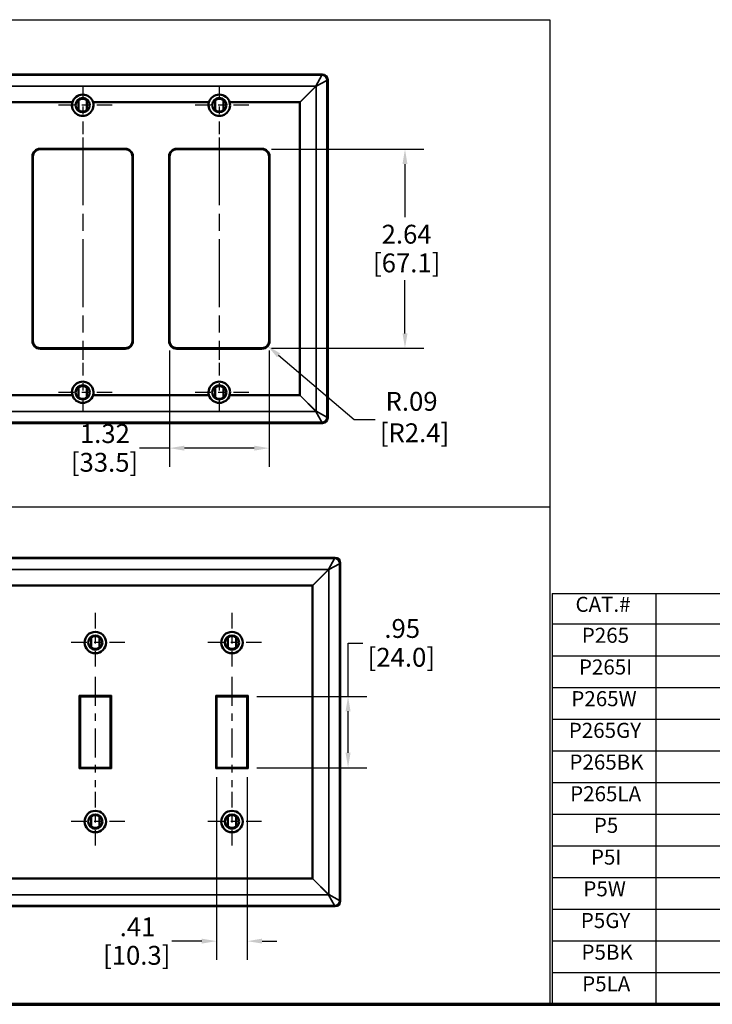
# Model space of a CAD drawing. Units: inches. Extents: x 0.6 to 33.4, y -21.5 to 21.4.
# Drawn here: x 8 to 17.2, y 0.6 to 13.7 of the extents above; entities that cross this region are included whole.
import ezdxf
from ezdxf.enums import TextEntityAlignment as Align

# ---------------------------------------------------------------- set-up
doc = ezdxf.new("R2010")
doc.units = ezdxf.units.IN
doc.header["$LTSCALE"] = 2
doc.header["$MEASUREMENT"] = 0
doc.linetypes.add('CHAIN', pattern=[0.7087, 0.4724, -0.0591, 0.1181, -0.0591])
for name, color, linetype, lineweight in [('Border (ANSI)', 7, 'Continuous', 70), ('Center Mark (ANSI)', 7, 'Continuous', 25), ('Centerline (ANSI)', 7, 'Continuous', 25), ('Dimension (ANSI)', 7, 'Continuous', 25), ('Sketch Geometry (ANSI)', 7, 'Continuous', 25), ('Symbol (ANSI)', 7, 'Continuous', 25), ('Title (ANSI)', 7, 'Continuous', 50), ('Visible (ANSI)', 7, 'Continuous', 50), ('Visible Narrow (ANSI)', 7, 'Continuous', 35)]:
    doc.layers.add(name, color=color, linetype=linetype, lineweight=lineweight)
doc.styles.add('Border', font='tahoma.ttf')
doc.styles.add('Rev Data Text', font='calibril.ttf')
doc.styles.get("Standard").update_dxf_attribs({"font": 'calibril.ttf'})
doc.dimstyles.new('Default (ANSI)', dxfattribs={"dimscale": 2, "dimtxt": 0.125, "dimasz": 0.098425, "dimexe": 0.125, "dimexo": 0.0625, "dimgap": 0.031496, "dimtad": 0, "dimtih": 1, "dimtoh": 1, "dimrnd": 1e-08, "dimzin": 4, "dimdsep": 46, "dimtxsty": 'Standard', "dimcen": 0.09, "dimdle": 0.393701, "dimclrd": 256, "dimclre": 256, "dimclrt": 256, "dimadec": 0, "dimazin": 1, "dimtfac": 1, "dimtdec": 3, "dimtofl": 0, "dimtmove": 0, "dimatfit": 3, "dimfxl": 1, "dimtolj": 1, "dimtzin": 4, "dimlwd": -1, "dimlwe": -1, "dimarcsym": 0})

# ---------------------------------------------------------------- blocks, each defined once
blk = doc.blocks.new('Borders Customer Border')
at = {"layer": 'Border (ANSI)'}
blk.add_line((0.3225, 0.3225), (16.6775, 0.3225), dxfattribs=at)
at = {"layer": 'Border (ANSI)', "lineweight": 30, "flags": 63}
for tag, height, p in [('PART_NUMBER', 0.2, (7.27, 10.5025)), ('REVISION_NUMBER', 0.18, (8.27, 10.5025))]:
    blk.add_attdef(tag, text='', height=height, dxfattribs=at).set_placement(p, align=Align.MIDDLE_CENTER)
at = {"layer": 'Border (ANSI)', "lineweight": 30, "flags": 58}
blk.add_attdef('CAT._NOS.', text='', height=0.125, rotation=270, dxfattribs=at).set_placement((16.4325, 9.1824), align=Align.TOP_CENTER)
for tag, height, p in [('PART_NUMBER', 0.2, (16.4525, 2.0225)), ('REVISION_NUMBER', 0.18, (16.4525, 0.5475))]:
    blk.add_attdef(tag, text='', height=height, rotation=270, dxfattribs=at).set_placement(p, align=Align.MIDDLE_CENTER)
at = {"layer": 'Title (ANSI)', "lineweight": 30, "flags": 63}
for tag, p in [('Initial_View_Scale', (15.7818, 0.6975)), ('CREATION_DATE', (15.4692, 0.4475))]:
    blk.add_attdef(tag, text='', height=0.1, dxfattribs=at).set_placement(p, align=Align.MIDDLE_CENTER)
blk = doc.blocks.new('Table2')
at = {"layer": 'Symbol (ANSI)'}
for p, q in [((7.5163, 3.048), (12.7895, 3.048)), ((7.5163, 3.048), (7.5163, 2.8459)), ((8.2026, 3.048), (8.2026, 2.8459)), ((11.0365, 3.048), (11.0365, 2.8459)), ((12.1363, 3.048), (12.1363, 2.8459)), ((12.7895, 3.048), (12.7895, 2.8459)), ((7.5163, 2.8459), (12.7895, 2.8459)), ((7.5163, 2.8459), (7.5163, 0.3225)), ((8.2026, 2.8459), (8.2026, 0.3225)), ((11.0365, 2.8459), (11.0365, 0.3225)), ((12.1363, 2.8459), (12.1363, 0.3225)), ((12.7895, 2.8459), (12.7895, 0.3225)), ((7.5163, 2.6356), (12.7895, 2.6356)), ((7.5163, 2.4253), (12.7895, 2.4253)), ((7.5163, 2.215), (12.7895, 2.215)), ((7.5163, 2.0048), (12.7895, 2.0048)), ((7.5163, 1.7945), (12.7895, 1.7945)), ((7.5163, 1.5842), (12.7895, 1.5842)), ((7.5163, 1.3739), (12.7895, 1.3739)), ((7.5163, 1.1636), (12.7895, 1.1636)), ((7.5163, 0.9533), (12.7895, 0.9533)), ((7.5163, 0.7431), (12.7895, 0.7431)), ((7.5163, 0.5328), (12.7895, 0.5328)), ((7.5163, 0.3225), (12.7895, 0.3225))]:
    blk.add_line(p, q, dxfattribs=at)
at = {"layer": 'Symbol (ANSI)', "char_height": 0.1, "attachment_point": 7}
for s, insert, style in [('CAT.#', (7.6703, 2.8951), 'Border'), ('DESCRIPTION', (9.1982, 2.8948), 'Border'), ('COLOR', (11.3754, 2.8948), 'Border'), ('OPENING', (12.1788, 2.8948), 'Border'), ('P265', (7.7121, 2.6897), 'Rev Data Text'), ('WALLPLATE 5G DECO, BR', (8.8244, 2.6792), 'Rev Data Text'), ('BROWN', (11.3435, 2.6897), 'Rev Data Text'), ('265', (12.3516, 2.6897), 'Rev Data Text'), ('P265I', (7.6929, 2.4794), 'Rev Data Text'), ('WALLPLATE 5G DECO, IV', (8.8455, 2.4689), 'Rev Data Text'), ('IVORY', (11.4055, 2.4794), 'Rev Data Text'), ('265', (12.3516, 2.4794), 'Rev Data Text'), ('P265W', (7.6427, 2.2691), 'Rev Data Text'), ('WALLPLATE 5G DECO, WH', (8.7903, 2.2586), 'Rev Data Text'), ('WHITE', (11.3771, 2.2699), 'Rev Data Text'), ('265', (12.3516, 2.2691), 'Rev Data Text'), ('P265GY', (7.6257, 2.0588), 'Rev Data Text'), ('WALLPLATE 5G DECO, GY', (8.8221, 2.0483), 'Rev Data Text'), ('GRAY', (11.4204, 2.059), 'Rev Data Text'), ('265', (12.3516, 2.0588), 'Rev Data Text'), ('P265BK', (7.6302, 1.8485), 'Rev Data Text'), ('WALLPLATE 5G DECO, BK', (8.8266, 1.8381), 'Rev Data Text'), ('BLACK', (11.3974, 1.8488), 'Rev Data Text'), ('265', (12.3516, 1.8485), 'Rev Data Text'), ('P265LA', (7.6347, 1.6383), 'Rev Data Text'), ('LIGHT ALMOND', (11.0989, 1.6383), 'Rev Data Text'), ('265', (12.3516, 1.6383), 'Rev Data Text'), ('WALLPLATE 5G DECO, LA', (8.831, 1.6278), 'Rev Data Text'), ('P5', (7.7919, 1.4286), 'Rev Data Text'), ('WALLPLATE 5G TOG, BR', (8.8653, 1.4175), 'Rev Data Text'), ('BROWN', (11.3435, 1.428), 'Rev Data Text'), ('005', (12.3485, 1.428), 'Rev Data Text'), ('P5I', (7.7727, 1.2181), 'Rev Data Text'), ('WALLPLATE 5G TOG, IV', (8.8865, 1.2072), 'Rev Data Text'), ('IVORY', (11.4055, 1.2177), 'Rev Data Text'), ('005', (12.3485, 1.2177), 'Rev Data Text'), ('P5W', (7.7225, 1.0078), 'Rev Data Text'), ('WALLPLATE 5G TOG, WH', (8.8312, 0.9969), 'Rev Data Text'), ('WHITE', (11.3771, 1.0083), 'Rev Data Text'), ('005', (12.3485, 1.0074), 'Rev Data Text'), ('P5GY', (7.7055, 0.7972), 'Rev Data Text'), ('WALLPLATE 5G TOG, GY', (8.863, 0.7867), 'Rev Data Text'), ('GRAY', (11.4204, 0.7973), 'Rev Data Text'), ('005', (12.3485, 0.7971), 'Rev Data Text'), ('BLACK', (11.3974, 0.5871), 'Rev Data Text'), ('005', (12.3485, 0.5868), 'Rev Data Text'), ('P5BK', (7.7101, 0.5873), 'Rev Data Text'), ('WALLPLATE 5G TOG, BK', (8.8675, 0.5764), 'Rev Data Text'), ('P5LA', (7.7145, 0.377), 'Rev Data Text'), ('WALLPLATE 5G TOG, LA', (8.872, 0.3661), 'Rev Data Text'), ('LIGHT ALMOND', (11.0989, 0.3766), 'Rev Data Text'), ('005', (12.3485, 0.3766), 'Rev Data Text')]:
    blk.add_mtext(s, dxfattribs=dict(at, insert=insert, style=style))
blk = doc.blocks.new('*D20')
at = {"layer": 'Defpoints', "color": 0, "transparency": 16777216}
for p in [(11.182, 11.991), (11.182, 9.351), (13.079, 9.351)]:
    blk.add_point(p, dxfattribs=at)
at = {"layer": 'Dimension (ANSI)', "transparency": 16777216}
for p, q in [((11.307, 11.991), (13.329, 11.991)), ((13.079, 11.794), (13.079, 11.088)), ((13.079, 9.547), (13.079, 10.254)), ((11.307, 9.351), (13.329, 9.351))]:
    blk.add_line(p, q, dxfattribs=at)
for points in [[(13.046, 11.794), (13.112, 11.794), (13.079, 11.991)], [(13.046, 9.547), (13.112, 9.547), (13.079, 9.351)]]:
    blk.add_solid(points, dxfattribs=at)
at = {"layer": 'Dimension (ANSI)', "transparency": 16777216, "char_height": 0.25, "attachment_point": 1}
for s, insert in [('\\A1; 2.64', (12.693, 10.989)), ('\\A1;[67.1]', (12.655, 10.608))]:
    blk.add_mtext(s, dxfattribs=dict(at, insert=insert))
blk = doc.blocks.new('*D21')
at = {"layer": 'Defpoints', "color": 0, "transparency": 16777216}
for p in [(9.956, 9.445), (11.276, 9.445), (11.276, 8.025)]:
    blk.add_point(p, dxfattribs=at)
at = {"layer": 'Dimension (ANSI)', "transparency": 16777216}
for p, q in [((9.956, 9.32), (9.956, 7.775)), ((11.276, 9.32), (11.276, 7.775)), ((9.956, 8.025), (9.558, 8.025)), ((11.079, 8.025), (10.153, 8.025))]:
    blk.add_line(p, q, dxfattribs=at)
for points in [[(10.153, 8.058), (10.153, 7.992), (9.956, 8.025)], [(11.079, 8.058), (11.079, 7.992), (11.276, 8.025)]]:
    blk.add_solid(points, dxfattribs=at)
at = {"layer": 'Dimension (ANSI)', "transparency": 16777216, "char_height": 0.25, "attachment_point": 1}
for s, insert in [('\\A1; 1.32', (8.691, 8.343)), ('\\A1;[33.5]', (8.647, 7.962))]:
    blk.add_mtext(s, dxfattribs=dict(at, insert=insert))
blk = doc.blocks.new('*D22')
at = {"layer": 'Defpoints', "color": 0, "transparency": 16777216}
for p in [(11.182, 9.445), (11.254, 9.384)]:
    blk.add_point(p, dxfattribs=at)
at = {"layer": 'Dimension (ANSI)', "transparency": 16777216}
for p, q in [((12.406, 8.399), (11.403, 9.256)), ((12.682, 8.399), (12.406, 8.399))]:
    blk.add_line(p, q, dxfattribs=at)
blk.add_solid([(11.425, 9.281), (11.382, 9.231), (11.254, 9.384)], dxfattribs=at)
at = {"layer": 'Dimension (ANSI)', "transparency": 16777216, "insert": (12.745, 8.771), "char_height": 0.25, "attachment_point": 1}
blk.add_mtext('\\A1; R.09\\P[R2.4]', dxfattribs=at)
blk = doc.blocks.new('*D24')
at = {"layer": 'Defpoints', "color": 0, "transparency": 16777216}
for p in [(10.987, 4.73), (10.987, 3.785), (12.324, 3.785)]:
    blk.add_point(p, dxfattribs=at)
at = {"layer": 'Dimension (ANSI)', "transparency": 16777216}
for p, q in [((12.324, 4.73), (12.324, 5.438)), ((12.324, 5.438), (12.521, 5.438)), ((11.112, 4.73), (12.574, 4.73)), ((12.324, 3.982), (12.324, 4.533)), ((11.112, 3.785), (12.574, 3.785))]:
    blk.add_line(p, q, dxfattribs=at)
for points in [[(12.291, 4.533), (12.357, 4.533), (12.324, 4.73)], [(12.291, 3.982), (12.357, 3.982), (12.324, 3.785)]]:
    blk.add_solid(points, dxfattribs=at)
at = {"layer": 'Dimension (ANSI)', "transparency": 16777216, "char_height": 0.25, "attachment_point": 1}
for s, insert in [('\\A1; .95', (12.729, 5.757)), ('\\A1;[24.0]', (12.584, 5.375))]:
    blk.add_mtext(s, dxfattribs=dict(at, insert=insert))
blk = doc.blocks.new('*D25')
at = {"layer": 'Defpoints', "color": 0, "transparency": 16777216}
for p in [(10.581, 3.785), (10.987, 3.785), (10.987, 1.483)]:
    blk.add_point(p, dxfattribs=at)
at = {"layer": 'Dimension (ANSI)', "transparency": 16777216}
for p, q in [((10.581, 3.66), (10.581, 1.233)), ((10.987, 3.66), (10.987, 1.233)), ((10.384, 1.483), (9.986, 1.483)), ((11.184, 1.483), (11.38, 1.483))]:
    blk.add_line(p, q, dxfattribs=at)
for points in [[(10.384, 1.516), (10.384, 1.451), (10.581, 1.483)], [(11.184, 1.516), (11.184, 1.451), (10.987, 1.483)]]:
    blk.add_solid(points, dxfattribs=at)
at = {"layer": 'Dimension (ANSI)', "transparency": 16777216, "char_height": 0.25, "attachment_point": 1}
for s, insert in [('\\A1; .41', (9.218, 1.798)), ('\\A1;[10.3]', (9.074, 1.42))]:
    blk.add_mtext(s, dxfattribs=dict(at, insert=insert))

msp = doc.modelspace()

# ---------------------------------------------------------------- linework, layer by layer
at = {"layer": 'Center Mark (ANSI)', "linetype": 'CHAIN', "ltscale": 0.178363}
for p, q in [((8.8043, 12.8271), (8.8043, 12.1846)), ((10.6163, 12.8271), (10.6163, 12.1846)), ((8.8043, 9.1576), (8.8043, 8.5151)), ((10.6163, 9.1576), (10.6163, 8.5151))]:
    msp.add_line(p, q, dxfattribs=at)
at = {"layer": 'Center Mark (ANSI)', "linetype": 'CHAIN', "ltscale": 0.217944}
for p, q in [((9.1968, 12.5771), (8.4118, 12.5771)), ((11.0088, 12.5771), (10.2238, 12.5771)), ((9.1968, 8.7651), (8.4118, 8.7651)), ((11.0088, 8.7651), (10.2238, 8.7651)), ((8.9717, 5.8376), (8.9717, 5.0526)), ((10.7837, 5.8376), (10.7837, 5.0526)), ((9.3642, 5.4451), (8.5792, 5.4451)), ((11.1762, 5.4451), (10.3912, 5.4451)), ((8.9717, 3.4626), (8.9717, 2.6776)), ((10.7837, 3.4626), (10.7837, 2.6776)), ((9.3642, 3.0701), (8.5792, 3.0701)), ((11.1762, 3.0701), (10.3912, 3.0701))]:
    msp.add_line(p, q, dxfattribs=at)
at = {"layer": 'Centerline (ANSI)', "linetype": 'CHAIN', "ltscale": 0.952448}
for p, q in [((8.8045, 12.1471), (8.8045, 9.1951)), ((10.6163, 12.1471), (10.6163, 9.1951))]:
    msp.add_line(p, q, dxfattribs=at)
at = {"layer": 'Centerline (ANSI)', "linetype": 'CHAIN', "ltscale": 0.407113}
for p, q in [((8.9717, 4.9906), (8.9717, 3.5246)), ((10.7837, 4.9906), (10.7837, 3.5246))]:
    msp.add_line(p, q, dxfattribs=at)
at = {"layer": 'Sketch Geometry (ANSI)'}
for p, q in [((0.7192, 13.7104), (15.0024, 13.7104)), ((15.0024, 13.7104), (15.0024, 0.6544)), ((0.7192, 7.2464), (15.0101, 7.2464))]:
    msp.add_line(p, q, dxfattribs=at)
at = {"layer": 'Visible (ANSI)'}
for p, q in [((2.0005, 12.9836), (11.984, 12.9836)), ((12.0538, 12.9139), (12.0538, 8.4283)), ((8.6671, 12.6156), (7.1295, 12.6156)), ((8.7493, 12.5123), (8.7493, 12.6419)), ((8.8593, 12.6419), (8.8593, 12.5123)), ((10.4791, 12.6156), (8.9415, 12.6156)), ((10.5613, 12.5123), (10.5613, 12.6419)), ((10.6713, 12.6419), (10.6713, 12.5123)), ((11.6833, 12.6156), (10.7535, 12.6156)), ((11.6858, 8.7291), (11.6858, 12.6132)), ((8.1443, 11.8971), (8.1443, 9.4451)), ((9.3703, 11.9911), (8.2383, 11.9911)), ((9.4643, 9.4451), (9.4643, 11.8971)), ((9.9563, 11.8971), (9.9563, 9.4451)), ((11.1823, 11.9911), (10.0503, 11.9911)), ((11.2763, 9.4451), (11.2763, 11.8971)), ((8.2383, 9.3511), (9.3703, 9.3511)), ((10.0503, 9.3511), (11.1823, 9.3511)), ((8.7493, 8.8299), (8.7493, 8.7003)), ((8.8593, 8.7003), (8.8593, 8.8299)), ((10.5613, 8.8299), (10.5613, 8.7003)), ((10.6713, 8.7003), (10.6713, 8.8299)), ((7.1295, 8.7266), (8.6671, 8.7266)), ((8.9415, 8.7266), (10.4791, 8.7266)), ((10.7535, 8.7266), (11.6833, 8.7266)), ((2.0005, 8.3586), (11.984, 8.3586)), ((2.168, 6.5701), (12.1515, 6.5701)), ((12.2212, 6.5004), (12.2212, 2.0148)), ((11.8508, 6.2021), (2.4687, 6.2021)), ((11.8532, 2.3155), (11.8532, 6.1996)), ((8.9167, 5.3803), (8.9167, 5.5099)), ((9.0267, 5.5099), (9.0267, 5.3803)), ((10.7287, 5.3803), (10.7287, 5.5099)), ((10.8387, 5.5099), (10.8387, 5.3803)), ((8.7582, 4.7406), (8.7682, 4.7306)), ((8.7687, 4.7301), (8.7682, 4.7306)), ((9.1747, 4.7301), (8.7687, 4.7301)), ((8.7687, 4.7301), (8.7687, 3.7851)), ((9.1747, 4.7301), (9.1752, 4.7306)), ((9.1747, 3.7851), (9.1747, 4.7301)), ((9.1752, 4.7306), (9.1852, 4.7406)), ((10.5702, 4.7406), (10.5802, 4.7306)), ((10.5807, 4.7301), (10.5802, 4.7306)), ((10.5807, 4.7301), (10.5807, 3.7851)), ((10.9867, 4.7301), (10.5807, 4.7301)), ((10.9867, 4.7301), (10.9872, 4.7306)), ((10.9867, 3.7851), (10.9867, 4.7301)), ((10.9972, 4.7406), (10.9872, 4.7306)), ((8.7582, 3.7746), (8.7682, 3.7846)), ((8.7687, 3.7851), (8.7682, 3.7846)), ((8.7687, 3.7851), (9.1747, 3.7851)), ((9.1747, 3.7851), (9.1752, 3.7846)), ((9.1852, 3.7746), (9.1752, 3.7846)), ((10.5802, 3.7846), (10.5702, 3.7746)), ((10.5807, 3.7851), (10.5802, 3.7846)), ((10.5807, 3.7851), (10.9867, 3.7851)), ((10.9867, 3.7851), (10.9872, 3.7846)), ((10.9972, 3.7746), (10.9872, 3.7846)), ((8.9167, 3.1349), (8.9167, 3.0053)), ((9.0267, 3.0053), (9.0267, 3.1349)), ((10.7287, 3.1349), (10.7287, 3.0053)), ((10.8387, 3.0053), (10.8387, 3.1349)), ((2.4687, 2.3131), (11.8508, 2.3131)), ((2.168, 1.9451), (12.1515, 1.9451))]:
    msp.add_line(p, q, dxfattribs=at)
for centre, radius in [((8.8043, 12.5771), 0.0952), ((8.8043, 12.5771), 0.095), ((10.6163, 12.5771), 0.0952), ((10.6163, 12.5771), 0.095), ((8.8043, 8.7651), 0.0952), ((8.8043, 8.7651), 0.095), ((10.6163, 8.7651), 0.0952), ((10.6163, 8.7651), 0.095), ((8.9717, 5.4451), 0.1425), ((8.9717, 5.4451), 0.0952), ((8.9717, 5.4451), 0.095), ((10.7837, 5.4451), 0.1425), ((10.7837, 5.4451), 0.0952), ((10.7837, 5.4451), 0.095), ((8.9717, 3.0701), 0.1425), ((8.9717, 3.0701), 0.0952), ((8.9717, 3.0701), 0.095), ((10.7837, 3.0701), 0.1425), ((10.7837, 3.0701), 0.0952), ((10.7837, 3.0701), 0.095)]:
    msp.add_circle(centre, radius, dxfattribs=at)
for centre, radius, start, end in [((8.8043, 12.5771), 0.1425, 164.32529, 15.67471), ((8.8043, 12.5771), 0.085, 49.67978, 130.32022), ((10.6163, 12.5771), 0.1425, 164.32529, 15.67471), ((10.6163, 12.5771), 0.085, 49.67978, 130.32022), ((8.8043, 12.5771), 0.085, 229.67978, 310.32022), ((10.6163, 12.5771), 0.085, 229.67978, 310.32022), ((8.2383, 11.8971), 0.094, 90, 180), ((9.3703, 11.8971), 0.094, 0, 90), ((10.0503, 11.8971), 0.094, 90, 180), ((11.1823, 11.8971), 0.094, 0, 90), ((8.2383, 9.4451), 0.094, 180, 270), ((9.3703, 9.4451), 0.094, 270, 0), ((10.0503, 9.4451), 0.094, 180, 270), ((11.1823, 9.4451), 0.094, 270, 0), ((8.8043, 8.7651), 0.1425, 344.32529, 195.67471), ((10.6163, 8.7651), 0.1425, 344.32529, 195.67471), ((8.8043, 8.7651), 0.085, 49.67978, 130.32022), ((10.6163, 8.7651), 0.085, 49.67978, 130.32022), ((8.8043, 8.7651), 0.085, 229.67978, 310.32022), ((10.6163, 8.7651), 0.085, 229.67978, 310.32022), ((8.9717, 5.4451), 0.085, 49.67978, 130.32022), ((10.7837, 5.4451), 0.085, 49.67978, 130.32022), ((8.9717, 5.4451), 0.085, 229.67978, 310.32022), ((10.7837, 5.4451), 0.085, 229.67978, 310.32022), ((8.9717, 3.0701), 0.085, 49.67978, 130.32022), ((10.7837, 3.0701), 0.085, 49.67978, 130.32022), ((8.9717, 3.0701), 0.085, 229.67978, 310.32022), ((10.7837, 3.0701), 0.085, 229.67978, 310.32022)]:
    msp.add_arc(centre, radius, start, end, dxfattribs=at)
for centre, major_axis, ratio, start_param, end_param in [((11.9835, 12.9133), (0.0499, 0.0499), 0.9924325, 5.5015852, 7.0647854), ((8.8043, 12.5727), (0, 0.1438), 0.9995391, 5.0150767, 7.5512939), ((10.6163, 12.5727), (0, 0.1438), 0.9995391, 5.0150767, 7.5512939), ((9.68, 10.6098), (2.0051, 2.0051), 0.0246852, 6.2585051, 6.3078655), ((8.8043, 8.7695), (0, -0.1438), 0.9995391, 5.0150767, 7.5512939), ((10.6163, 8.7695), (0, -0.1438), 0.9995391, 5.0150767, 7.5512939), ((9.68, 10.7324), (2.0051, -2.0051), 0.0246852, 6.2585051, 6.3078655), ((11.9835, 8.4289), (0.0499, -0.0499), 0.9924325, 5.5015852, 7.0647854), ((12.151, 6.4998), (0.0499, 0.0499), 0.9924325, 5.5015852, 7.0647854), ((9.8475, 4.1963), (2.0051, 2.0051), 0.0246852, 6.2585051, 6.3078655), ((9.8475, 4.3188), (2.0051, -2.0051), 0.0246852, 6.2585051, 6.3078655), ((12.151, 2.0154), (0.0499, -0.0499), 0.9924325, 5.5015852, 7.0647854)]:
    msp.add_ellipse(centre, major_axis=major_axis, ratio=ratio, start_param=start_param, end_param=end_param, dxfattribs=at)
at = {"layer": 'Visible Narrow (ANSI)'}
for p, q in [((11.9748, 12.9744), (2.0097, 12.9744)), ((11.8979, 12.8302), (11.9748, 12.9744)), ((11.984, 12.9836), (11.9748, 12.9744)), ((11.8979, 12.8302), (2.0866, 12.8302)), ((11.8979, 12.8302), (11.6833, 12.6156)), ((11.6858, 12.6132), (11.9003, 12.8277)), ((12.0445, 12.9046), (11.9003, 12.8277)), ((11.9003, 8.5145), (11.9003, 12.8277)), ((12.0445, 12.9046), (12.0538, 12.9139)), ((12.0445, 8.4376), (12.0445, 12.9046)), ((8.1337, 11.8971), (8.1337, 9.4451)), ((8.1337, 11.8971), (8.1437, 11.8971)), ((8.1443, 11.8971), (8.1437, 11.8971)), ((8.1437, 9.4451), (8.1437, 11.8971)), ((9.3703, 12.0016), (8.2383, 12.0016)), ((8.2383, 12.0016), (8.2383, 11.9916)), ((8.2383, 11.9911), (8.2383, 11.9916)), ((8.2383, 11.9916), (9.3703, 11.9916)), ((9.3703, 12.0016), (9.3703, 11.9916)), ((9.3703, 11.9911), (9.3703, 11.9916)), ((9.4643, 11.8971), (9.4648, 11.8971)), ((9.4648, 11.8971), (9.4748, 11.8971)), ((9.4648, 11.8971), (9.4648, 9.4451)), ((9.4748, 9.4451), (9.4748, 11.8971)), ((9.9457, 11.8971), (9.9557, 11.8971)), ((9.9457, 11.8971), (9.9457, 9.4451)), ((9.9563, 11.8971), (9.9557, 11.8971)), ((9.9557, 9.4451), (9.9557, 11.8971)), ((10.0503, 12.0016), (10.0503, 11.9916)), ((11.1823, 12.0016), (10.0503, 12.0016)), ((10.0503, 11.9911), (10.0503, 11.9916)), ((10.0503, 11.9916), (11.1823, 11.9916)), ((11.1823, 11.9916), (11.1823, 12.0016)), ((11.1823, 11.9911), (11.1823, 11.9916)), ((11.2763, 11.8971), (11.2768, 11.8971)), ((11.2868, 11.8971), (11.2768, 11.8971)), ((11.2768, 11.8971), (11.2768, 9.4451)), ((11.2868, 9.4451), (11.2868, 11.8971)), ((8.1337, 9.4451), (8.1437, 9.4451)), ((8.1443, 9.4451), (8.1437, 9.4451)), ((9.4643, 9.4451), (9.4648, 9.4451)), ((9.4748, 9.4451), (9.4648, 9.4451)), ((9.9457, 9.4451), (9.9557, 9.4451)), ((9.9563, 9.4451), (9.9557, 9.4451)), ((11.2763, 9.4451), (11.2768, 9.4451)), ((11.2868, 9.4451), (11.2768, 9.4451)), ((8.2383, 9.3511), (8.2383, 9.3506)), ((8.2383, 9.3406), (8.2383, 9.3506)), ((9.3703, 9.3506), (8.2383, 9.3506)), ((8.2383, 9.3406), (9.3703, 9.3406)), ((9.3703, 9.3511), (9.3703, 9.3506)), ((9.3703, 9.3406), (9.3703, 9.3506)), ((10.0503, 9.3511), (10.0503, 9.3506)), ((10.0503, 9.3406), (10.0503, 9.3506)), ((11.1823, 9.3506), (10.0503, 9.3506)), ((10.0503, 9.3406), (11.1823, 9.3406)), ((11.1823, 9.3511), (11.1823, 9.3506)), ((11.1823, 9.3406), (11.1823, 9.3506)), ((11.6833, 8.7266), (11.8979, 8.512)), ((11.9003, 8.5145), (11.6858, 8.7291)), ((11.8979, 8.512), (2.0866, 8.512)), ((11.9748, 8.3679), (11.8979, 8.512)), ((11.9003, 8.5145), (12.0445, 8.4376)), ((11.9748, 8.3679), (2.0097, 8.3679)), ((11.9748, 8.3679), (11.984, 8.3586)), ((12.0538, 8.4283), (12.0445, 8.4376)), ((12.1422, 6.5608), (2.1772, 6.5608)), ((12.0653, 6.4166), (12.1422, 6.5608)), ((12.1515, 6.5701), (12.1422, 6.5608)), ((12.0653, 6.4166), (2.2541, 6.4166)), ((12.0653, 6.4166), (11.8508, 6.2021)), ((11.8532, 6.1996), (12.0678, 6.4142)), ((12.212, 6.4911), (12.0678, 6.4142)), ((12.0678, 6.4142), (12.0678, 2.101)), ((12.212, 6.4911), (12.2212, 6.5004)), ((12.212, 6.4911), (12.212, 2.0241)), ((8.7582, 4.7406), (8.7582, 3.7746)), ((9.1852, 4.7406), (8.7582, 4.7406)), ((8.7682, 4.7306), (9.1752, 4.7306)), ((8.7682, 3.7846), (8.7682, 4.7306)), ((9.1752, 4.7306), (9.1752, 3.7846)), ((9.1852, 3.7746), (9.1852, 4.7406)), ((10.5702, 4.7406), (10.5702, 3.7746)), ((10.9972, 4.7406), (10.5702, 4.7406)), ((10.5802, 3.7846), (10.5802, 4.7306)), ((10.5802, 4.7306), (10.9872, 4.7306)), ((10.9872, 4.7306), (10.9872, 3.7846)), ((10.9972, 3.7746), (10.9972, 4.7406)), ((8.7582, 3.7746), (9.1852, 3.7746)), ((9.1752, 3.7846), (8.7682, 3.7846)), ((10.5702, 3.7746), (10.9972, 3.7746)), ((10.9872, 3.7846), (10.5802, 3.7846)), ((11.8508, 2.3131), (12.0653, 2.0985)), ((12.0678, 2.101), (11.8532, 2.3155)), ((12.0653, 2.0985), (2.2541, 2.0985)), ((12.1422, 1.9543), (12.0653, 2.0985)), ((12.0678, 2.101), (12.212, 2.0241)), ((12.2212, 2.0148), (12.212, 2.0241)), ((12.1422, 1.9543), (2.1772, 1.9543)), ((12.1422, 1.9543), (12.1515, 1.9451))]:
    msp.add_line(p, q, dxfattribs=at)
for centre, radius, start, end in [((8.2383, 11.8971), 0.1045, 90, 180), ((8.2383, 11.8971), 0.0945, 90, 180), ((9.3703, 11.8971), 0.1045, 0, 90), ((9.3703, 11.8971), 0.0945, 0, 90), ((10.0503, 11.8971), 0.1045, 90, 180), ((10.0503, 11.8971), 0.0945, 90, 180), ((11.1823, 11.8971), 0.1045, 0, 90), ((11.1823, 11.8971), 0.0945, 0, 90), ((8.2383, 9.4451), 0.1045, 180, 270), ((8.2383, 9.4451), 0.0945, 180, 270), ((9.3703, 9.4451), 0.1045, 270, 0), ((9.3703, 9.4451), 0.0945, 270, 0), ((10.0503, 9.4451), 0.1045, 180, 270), ((10.0503, 9.4451), 0.0945, 180, 270), ((11.1823, 9.4451), 0.1045, 270, 0), ((11.1823, 9.4451), 0.0945, 270, 0)]:
    msp.add_arc(centre, radius, start, end, dxfattribs=at)
for centre, major_axis, ratio, start_param, end_param in [((11.9748, 12.9046), (-0.0495, 0.0495), 0.9924325, 3.9307889, 5.493989), ((11.8979, 12.8277), (-0.0495, 0.0495), 0.0246852, 4.6877088, 4.7370692), ((11.8979, 8.5145), (0.0495, 0.0495), 0.0246852, 4.6877088, 4.7370692), ((11.9748, 8.4376), (0.0495, 0.0495), 0.9924325, 3.9307889, 5.493989), ((12.1422, 6.4911), (0.0495, -0.0495), 0.9924325, 0.7891963, 2.3523964), ((12.0653, 6.4142), (0.0495, -0.0495), 0.0246852, 1.5461162, 1.5954765), ((12.0653, 2.101), (-0.0495, -0.0495), 0.0246852, 1.5461162, 1.5954765), ((12.1422, 2.0241), (-0.0495, -0.0495), 0.9924325, 0.7891963, 2.3523964)]:
    msp.add_ellipse(centre, major_axis=major_axis, ratio=ratio, start_param=start_param, end_param=end_param, dxfattribs=at)

# ---------------------------------------------------------------- block references
at = {"xscale": 2, "yscale": 2, "zscale": 2}
for name in ['Borders Customer Border', 'Table2']:
    msp.add_blockref(name, (0, 0), dxfattribs=at)

# ---------------------------------------------------------------- dimensions: what is measured, and where the dimension line sits
at = {"layer": 'Dimension (ANSI)'}
for base, p1, p2, angle, text, override, picture, middle in [((13.0789, 9.3506), (11.1823, 11.9911), (11.1823, 9.3506), 90, ' <>\\X[67.1]', {"dimgap": 0.031496, "dimdec": 2, "dimpost": '\\X', "dimtol": 0, "dimlim": 0, "dimtp": 0, "dimtm": 0, "dimtdec": 3, "dimatfit": 1, "dimtvp": -0.25}, '*D20', (13.0789, 10.6708)), ((11.2763, 8.0248), (9.9563, 9.4451), (11.2763, 9.4451), 180, ' <>\\X[33.5]', {"dimgap": 0.031496, "dimtih": 0, "dimtoh": 0, "dimdec": 2, "dimpost": '\\X', "dimtol": 0, "dimlim": 0, "dimtp": 0, "dimtm": 0, "dimtdec": 3, "dimatfit": 2, "dimtvp": -0.25}, '*D21', (9.0708, 8.0248)), ((12.3239527227, 3.7850848991), (10.9867185586, 4.7300848991), (10.9867185586, 3.7850848991), 90, ' <>\\X[24.0]', {"dimgap": 0.031496, "dimdec": 2, "dimpost": '\\X', "dimtol": 0, "dimlim": 0, "dimtp": 0, "dimtm": 0, "dimtdec": 3, "dimatfit": 2, "dimtvp": -0.25}, '*D24', (13.0080260076, 5.4383394448)), ((10.9867, 1.4835), (10.5807, 3.7851), (10.9867, 3.7851), 180, ' <>\\X[10.3]', {"dimgap": 0.031496, "dimtih": 0, "dimtoh": 0, "dimdec": 2, "dimpost": '\\X', "dimtol": 0, "dimlim": 0, "dimtp": 0, "dimtm": 0, "dimtdec": 3, "dimatfit": 1, "dimtvp": -0.25}, '*D25', (9.4984, 1.4835))]:
    dim = msp.add_linear_dim(base=base, p1=p1, p2=p2, angle=angle, text=text, dimstyle='Default (ANSI)', override=override, dxfattribs=at)
    dim.commit()
    dim.dimension.update_dxf_attribs({"geometry": picture, "text_midpoint": middle, "dimtype": 160})
dim = msp.add_radius_dim(center=(11.1823, 9.4451), mpoint=(11.2537, 9.384), text=' <>\\X[R2.4]', dimstyle='Default (ANSI)', override={"dimgap": 0.031496, "dimdec": 2, "dimlfac": 1, "dimpost": '\\X', "dimcen": 0, "dimtol": 0, "dimlim": 0, "dimtp": 0, "dimtm": 0, "dimtdec": 3, "dimtvp": -0.25}, dxfattribs=at)
dim.commit()
dim.dimension.update_dxf_attribs({"geometry": '*D22', "text_midpoint": (13.1742, 8.3985), "dimtype": 164})

doc.saveas('drawing.dxf')
